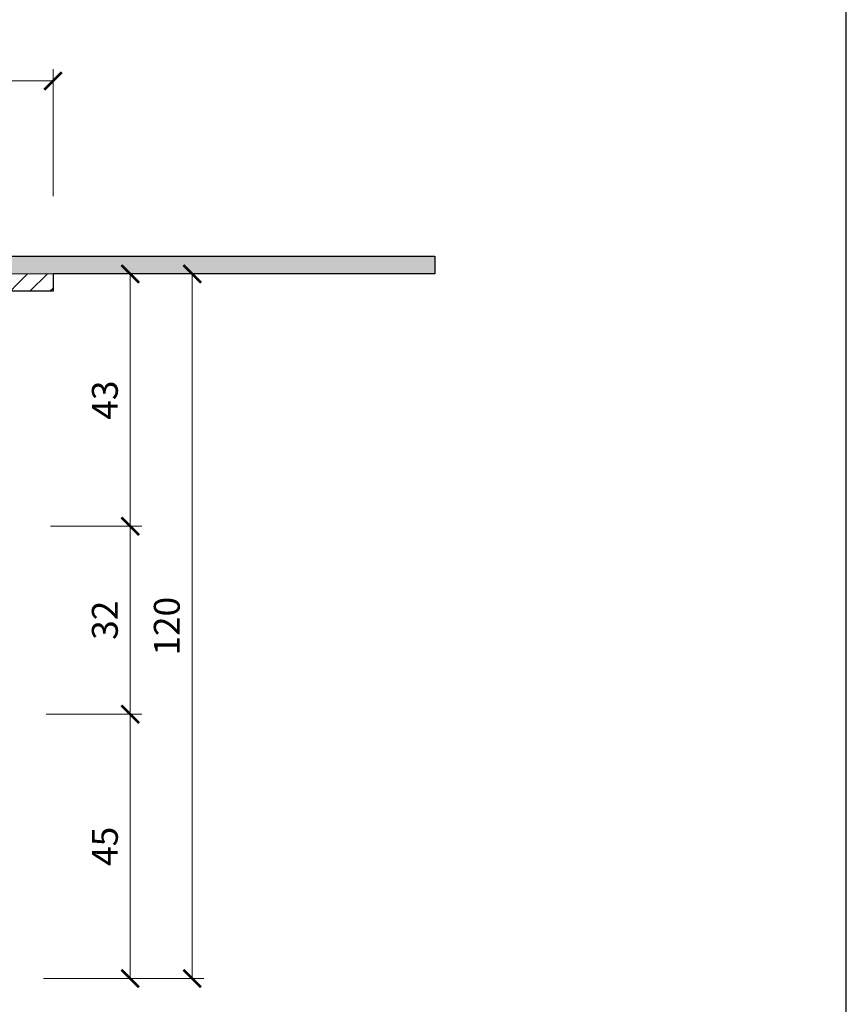
# Model space of a CAD drawing. Units: millimetres. Extents: x -1 to 209, y -1 to 296.
# Drawn here: x 139 to 209, y 52 to 136 of the extents above; entities that cross this region are included whole.
import ezdxf

# ---------------------------------------------------------------- set-up
doc = ezdxf.new("R2010")
doc.units = ezdxf.units.MM
doc.layers.get('Defpoints').update_dxf_attribs({"color": 254, "lineweight": 30})
for name, color, linetype, lineweight in [('TOPWET_KOTY', 30, 'Continuous', 13), ('TOPWET_TENKOU', 142, 'Continuous', 13), ('TOPWET_TLUSTOU', 142, 'Continuous', 30)]:
    doc.layers.add(name, color=color, linetype=linetype, lineweight=lineweight)
doc.styles.add('REGULAR_ARIAL_NARROW', font='ARIALN.TTF')
doc.dimstyles.new('ISO-TW 1-2', dxfattribs={"dimscale": 2, "dimtxt": 2.2, "dimasz": 1.5, "dimexe": 1, "dimexo": 0, "dimgap": 0.75, "dimtad": 1, "dimdec": 0, "dimtxsty": 'REGULAR_ARIAL_NARROW', "dimblk": 'ARCHTICK', "dimcen": 0.5, "dimclrd": 256, "dimclre": 256, "dimclrt": 256, "dimadec": 0, "dimazin": 0, "dimtfac": 1, "dimtdec": 0, "dimtmove": 1, "dimatfit": 3, "dimldrblk": 'DOT', "dimfxl": 1, "dimtzin": 0, "dimlwd": -1, "dimlwe": -1, "dimarcsym": 0})

# ---------------------------------------------------------------- blocks, each defined once
blk = doc.blocks.new('_ArchTick')
at = {"color": 0, "linetype": 'ByBlock', "const_width": 0.15}
blk.add_lwpolyline([(-0.5, -0.5), (0.5, 0.5)], dxfattribs=at)
blk = doc.blocks.new('*D21')
at = {"layer": 'Defpoints', "color": 0, "ltscale": 40}
for p in [(141.71, 130.97), (66.71, 121.154), (141.71, 121.154)]:
    blk.add_point(p, dxfattribs=at)
at = {"layer": 'TOPWET_KOTY', "ltscale": 15}
for p, q in [((66.71, 121.154), (66.71, 131.97)), ((141.71, 121.154), (141.71, 131.97)), ((66.71, 130.97), (141.71, 130.97))]:
    blk.add_line(p, q, dxfattribs=at)
at = {"layer": 'TOPWET_KOTY', "ltscale": 40, "xscale": 1.5, "yscale": 1.5, "zscale": 1.5, "rotation": 180}
blk.add_blockref('_ArchTick', (66.71, 130.97), dxfattribs=at)
at = {"layer": 'TOPWET_KOTY', "ltscale": 40, "xscale": 1.5, "yscale": 1.5, "zscale": 1.5}
blk.add_blockref('_ArchTick', (141.71, 130.97), dxfattribs=at)
at = {"layer": 'TOPWET_KOTY', "ltscale": 40, "insert": (104.21, 132.905), "char_height": 2.2, "attachment_point": 5, "style": 'REGULAR_ARIAL_NARROW'}
blk.add_mtext('∅ 150', dxfattribs=at)
blk = doc.blocks.new('_Dot')
at = {"color": 0, "linetype": 'ByBlock', "lineweight": -2}
blk.add_line((-0.5, 0), (-1, 0), dxfattribs=at)
at = {"color": 0, "linetype": 'ByBlock', "const_width": 0.5}
blk.add_lwpolyline([(-0.25, 0, 1), (0.25, 0, 1)], format="xyb", close=True, dxfattribs=at)
blk = doc.blocks.new('*D24')
at = {"layer": 'Defpoints', "color": 0, "ltscale": 40}
for p in [(143.71, 114.543), (141.497, 93.064), (148.278, 93.064)]:
    blk.add_point(p, dxfattribs=at)
at = {"layer": 'TOPWET_KOTY', "ltscale": 15}
for p, q in [((143.71, 114.543), (149.278, 114.543)), ((148.278, 114.543), (148.278, 93.064)), ((141.497, 93.064), (149.278, 93.064))]:
    blk.add_line(p, q, dxfattribs=at)
at = {"layer": 'TOPWET_KOTY', "ltscale": 40, "xscale": 1.5, "yscale": 1.5, "zscale": 1.5}
for p, rotation in [((148.278, 114.543), 90), ((148.278, 93.064), 270)]:
    blk.add_blockref('_ArchTick', p, dxfattribs=dict(at, rotation=rotation))
at = {"layer": 'TOPWET_KOTY', "ltscale": 40, "insert": (146.405, 103.803), "char_height": 2.2, "attachment_point": 5, "rotation": 90, "style": 'REGULAR_ARIAL_NARROW'}
blk.add_mtext('43', dxfattribs=at)
blk = doc.blocks.new('*D25')
at = {"layer": 'Defpoints', "color": 0, "ltscale": 40}
for p in [(141.136, 77.059), (140.886, 54.564), (148.278, 54.564)]:
    blk.add_point(p, dxfattribs=at)
at = {"layer": 'TOPWET_KOTY', "ltscale": 15}
for p, q in [((141.136, 77.059), (149.278, 77.059)), ((148.278, 77.059), (148.278, 54.564)), ((140.886, 54.564), (149.278, 54.564))]:
    blk.add_line(p, q, dxfattribs=at)
at = {"layer": 'TOPWET_KOTY', "ltscale": 40, "xscale": 1.5, "yscale": 1.5, "zscale": 1.5}
for p, rotation in [((148.278, 77.059), 90), ((148.278, 54.564), 270)]:
    blk.add_blockref('_ArchTick', p, dxfattribs=dict(at, rotation=rotation))
at = {"layer": 'TOPWET_KOTY', "ltscale": 40, "insert": (146.409, 65.811), "char_height": 2.2, "attachment_point": 5, "rotation": 90, "style": 'REGULAR_ARIAL_NARROW'}
blk.add_mtext('45', dxfattribs=at)
blk = doc.blocks.new('*D26')
at = {"layer": 'Defpoints', "color": 0, "ltscale": 40}
for p in [(143.71, 114.543), (145.698, 54.564), (153.549, 54.564)]:
    blk.add_point(p, dxfattribs=at)
at = {"layer": 'TOPWET_KOTY', "ltscale": 15}
for p, q in [((143.71, 114.543), (154.549, 114.543)), ((153.549, 114.543), (153.549, 54.564)), ((145.698, 54.564), (154.549, 54.564))]:
    blk.add_line(p, q, dxfattribs=at)
at = {"layer": 'TOPWET_KOTY', "ltscale": 40, "xscale": 1.5, "yscale": 1.5, "zscale": 1.5}
for p, rotation in [((153.549, 114.543), 90), ((153.549, 54.564), 270)]:
    blk.add_blockref('_ArchTick', p, dxfattribs=dict(at, rotation=rotation))
at = {"layer": 'TOPWET_KOTY', "ltscale": 40, "insert": (151.676, 84.553), "char_height": 2.2, "attachment_point": 5, "rotation": 90, "style": 'REGULAR_ARIAL_NARROW'}
blk.add_mtext('120', dxfattribs=at)
blk = doc.blocks.new('*D27')
at = {"layer": 'Defpoints', "color": 0, "ltscale": 40}
for p in [(143.613, 93.064), (148.278, 93.064), (145.698, 77.059)]:
    blk.add_point(p, dxfattribs=at)
at = {"layer": 'TOPWET_KOTY', "ltscale": 15}
for p, q in [((143.613, 93.064), (149.278, 93.064)), ((148.278, 77.059), (148.278, 93.064)), ((145.698, 77.059), (149.278, 77.059))]:
    blk.add_line(p, q, dxfattribs=at)
at = {"layer": 'TOPWET_KOTY', "ltscale": 40, "xscale": 1.5, "yscale": 1.5, "zscale": 1.5}
for p, rotation in [((148.278, 93.064), 90), ((148.278, 77.059), 270)]:
    blk.add_blockref('_ArchTick', p, dxfattribs=dict(at, rotation=rotation))
at = {"layer": 'TOPWET_KOTY', "ltscale": 40, "insert": (146.405, 85.061), "char_height": 2.2, "attachment_point": 5, "rotation": 90, "style": 'REGULAR_ARIAL_NARROW'}
blk.add_mtext('32', dxfattribs=at)

msp = doc.modelspace()

# ---------------------------------------------------------------- hatches: boundary and pattern name
at = {"layer": 'TOPWET_TENKOU', "ltscale": 20}
h = msp.add_hatch(dxfattribs=at)
h.set_pattern_fill('DOTS', color=256, scale=0.25)
h.set_pattern_definition([(0, (-4679.7814, -7735.29323), (0.1984375, 0.396875), [0, -0.396875])])
edge = h.paths.add_edge_path()
edge.add_line((83.354, 114.975), (82.652, 115.677))
edge.add_arc((81.182, 112.92), 3.124, 61.93806, 91.57552)
edge.add_line((81.096, 116.043), (34.161, 116.043))
edge.add_line((34.161, 116.043), (34.161, 114.543))
edge.add_line((34.161, 114.543), (81.429, 114.543))
edge.add_line((81.429, 114.543), (81.429, 112.146))
edge.add_arc((81.915, 112.028), 0.5, 166.36349, 246.22674)
edge.add_arc((81.458, 110.89), 0.726, 7.22511, 69.45634, ccw=False)
edge.add_line((82.179, 110.982), (82.179, 106.355))
edge.add_line((82.179, 106.355), (84.816, 107.088))
edge.add_line((84.816, 107.088), (84.817, 107.253))
edge.add_line((84.817, 107.253), (84.349, 107.721))
edge.add_line((84.349, 107.721), (84.056, 107.721))
edge.add_arc((84.056, 108.423), 0.702, 180, 270, ccw=False)
edge.add_line((83.354, 108.423), (83.354, 114.975))
edge = h.paths.add_edge_path()
edge.add_line((126.991, 114.543), (141.71, 114.543))
edge.add_line((141.71, 114.543), (174.21, 114.543))
edge.add_line((174.21, 114.543), (174.21, 116.043))
edge.add_line((174.21, 116.043), (127.152, 116.043))
edge.add_arc((127.238, 112.92), 3.124, 91.57552, 118.06194)
edge.add_line((125.768, 115.677), (125.066, 114.975))
edge.add_line((125.066, 114.975), (125.066, 108.423))
edge.add_arc((124.364, 108.423), 0.702, -90, 0, ccw=False)
edge.add_line((124.364, 107.721), (124.072, 107.721))
edge.add_line((124.072, 107.721), (123.604, 107.253))
edge.add_line((123.604, 107.253), (123.604, 107.088))
edge.add_line((123.604, 107.088), (126.241, 106.355))
edge.add_line((126.241, 106.355), (126.241, 111.189))
edge.add_line((126.241, 111.189), (126.845, 111.792))
edge.add_arc((126.491, 112.146), 0.5, 315, 360)
edge.add_line((126.991, 112.146), (126.991, 114.543))
at = {"layer": 'TOPWET_TENKOU', "ltscale": 15}
h = msp.add_hatch(dxfattribs=at)
h.set_pattern_fill('LINE', color=256, scale=0.375, angle=45)
h.set_pattern_definition([(45, (-893.9842, -9932.3544), (-0.84189901, 0.84189901), [])])
h.paths.add_polyline_path([(82.179, 110.799, 0.198912), (82.033, 111.335), (81.575, 111.792, -0.198912), (81.429, 112.146), (81.429, 114.543), (66.71, 114.543), (66.71, 113.064), (79.054, 113.064), (79.054, 111.323, 0.198912), (79.2, 110.97), (80.033, 110.138, -0.198912), (80.179, 109.784), (80.179, 104.064, 0.414214), (81.179, 103.064), (81.304, 103.064, -0.414214), (81.804, 102.564), (81.804, 80.17, 0.392366), (83.654, 78.175), (91.248, 77.557, -0.392366), (91.71, 77.059), (91.71, 55.564), (92.71, 54.564), (93.21, 54.564), (93.21, 78.891), (83.76, 79.672, -0.372822), (83.304, 80.275), (83.304, 103.064), (84.804, 103.064), (84.808, 104.564), (84.304, 105.064), (82.697, 105.064, -0.414214), (82.179, 105.564)])
h.paths.add_polyline_path([(128.241, 109.784, -0.198912), (128.387, 110.138), (129.22, 110.97, 0.198912), (129.366, 111.323), (129.366, 113.064), (141.71, 113.064), (141.71, 114.543), (126.991, 114.543), (126.991, 112.146, -0.198912), (126.845, 111.792), (126.387, 111.335, 0.198912), (126.241, 110.799), (126.241, 105.582, -0.414214), (125.741, 105.064), (124.116, 105.064), (123.612, 104.564), (123.616, 103.064), (125.116, 103.064), (125.116, 80.275, -0.372822), (124.66, 79.672), (115.21, 78.891), (115.21, 54.564), (115.71, 54.564), (116.71, 55.564), (116.71, 77.059, -0.388879), (117.166, 77.557), (124.79, 78.177, 0.388879), (126.616, 80.17), (126.616, 102.564, -0.414214), (127.116, 103.064), (127.241, 103.064, 0.414214), (128.241, 104.064)])
edge = h.paths.add_edge_path(flags=17)
edge.add_line((126.616, 93.063), (128.782, 93.063))
edge.add_arc((128.782, 95.563), 2.5, 270.01695, 304.93014)
edge.add_line((130.213, 93.514), (137.091, 98.317))
edge.add_arc((135.66, 100.367), 2.5, 304.93014, 360)
edge.add_line((138.16, 100.367), (138.16, 113.064))
edge.add_line((138.16, 113.064), (137.16, 113.064))
edge.add_line((137.16, 113.064), (137.16, 100.888))
edge.add_arc((134.66, 100.888), 2.5, 304.93014, 360, ccw=False)
edge.add_line((136.091, 98.839), (129.898, 94.514))
edge.add_arc((128.467, 96.563), 2.5, 270.01695, 304.93014, ccw=False)
edge.add_line((128.468, 94.063), (126.616, 94.063))
edge.add_line((126.616, 94.063), (126.616, 93.063))
edge = h.paths.add_edge_path(flags=17)
edge.add_line((81.804, 93.063), (79.638, 93.063))
edge.add_arc((79.638, 95.563), 2.5, 235.06986, 269.98305, ccw=False)
edge.add_line((78.207, 93.514), (71.329, 98.317))
edge.add_arc((72.76, 100.367), 2.5, 180, 235.06986, ccw=False)
edge.add_line((70.26, 100.367), (70.26, 113.064))
edge.add_line((70.26, 113.064), (71.26, 113.064))
edge.add_line((71.26, 113.064), (71.26, 100.888))
edge.add_arc((73.76, 100.888), 2.5, 180, 235.06986)
edge.add_line((72.329, 98.839), (78.522, 94.514))
edge.add_arc((79.953, 96.563), 2.5, 235.06986, 269.98305)
edge.add_line((79.952, 94.063), (81.804, 94.063))
edge.add_line((81.804, 94.063), (81.804, 93.063))

# ---------------------------------------------------------------- linework, layer by layer
at = {"layer": 'Defpoints', "ltscale": 10}
msp.add_lwpolyline([(-0.79, -0.79), (209.21, -0.79), (209.21, 296.21), (-0.79, 296.21)], close=True, dxfattribs=at)
at = {"layer": 'TOPWET_TENKOU', "ltscale": 20}
msp.add_lwpolyline([(126.991, 112.146, -0.198912), (126.845, 111.792), (126.387, 111.335, 0.198912), (126.241, 110.799), (126.241, 106.355), (123.604, 107.088), (123.604, 107.253), (124.072, 107.721), (124.364, 107.721, 0.414214), (125.066, 108.423), (125.066, 114.975), (125.768, 115.677, -0.116086), (127.152, 116.043), (174.21, 116.043), (174.21, 114.543), (126.991, 114.543)], format="xyb", close=True, dxfattribs=at)
msp.add_lwpolyline([(129.366, 113.064), (141.71, 113.064), (141.71, 114.543), (126.991, 114.543)], dxfattribs=at)
at = {"layer": 'TOPWET_TLUSTOU', "ltscale": 20}
msp.add_line((141.71, 113.064), (141.71, 113.064), dxfattribs=at)
msp.add_lwpolyline([(127.152, 116.043), (174.21, 116.043), (174.21, 114.543), (141.71, 114.543), (141.71, 113.064), (138.16, 113.064)], dxfattribs=at)

# ---------------------------------------------------------------- dimensions: what is measured, and where the dimension line sits
at = {"layer": 'TOPWET_KOTY', "ltscale": 15}
dim = msp.add_linear_dim(base=(141.71, 130.97), p1=(66.71, 121.154), p2=(141.71, 121.154), text='∅ <>', dimstyle='ISO-TW 1-2', override={"dimscale": 1, "dimlfac": 2}, dxfattribs=at)
dim.commit()
dim.dimension.update_dxf_attribs({"geometry": '*D21', "text_midpoint": (104.21, 132.905)})
for base, p1, p2, picture, middle in [((148.278, 93.064), (143.71, 114.543), (141.497, 93.064), '*D24', (146.405, 103.803)), ((153.549, 54.564), (143.71, 114.543), (145.698, 54.564), '*D26', (151.676, 84.553)), ((148.278, 93.064), (145.698, 77.059), (143.613, 93.064), '*D27', (146.405, 85.061)), ((148.278, 54.564), (141.136, 77.059), (140.886, 54.564), '*D25', (146.409, 65.811))]:
    dim = msp.add_linear_dim(base=base, p1=p1, p2=p2, angle=90, dimstyle='ISO-TW 1-2', override={"dimscale": 1, "dimlfac": 2}, dxfattribs=at)
    dim.commit()
    dim.dimension.update_dxf_attribs({"geometry": picture, "text_midpoint": middle})

doc.saveas('drawing.dxf')
